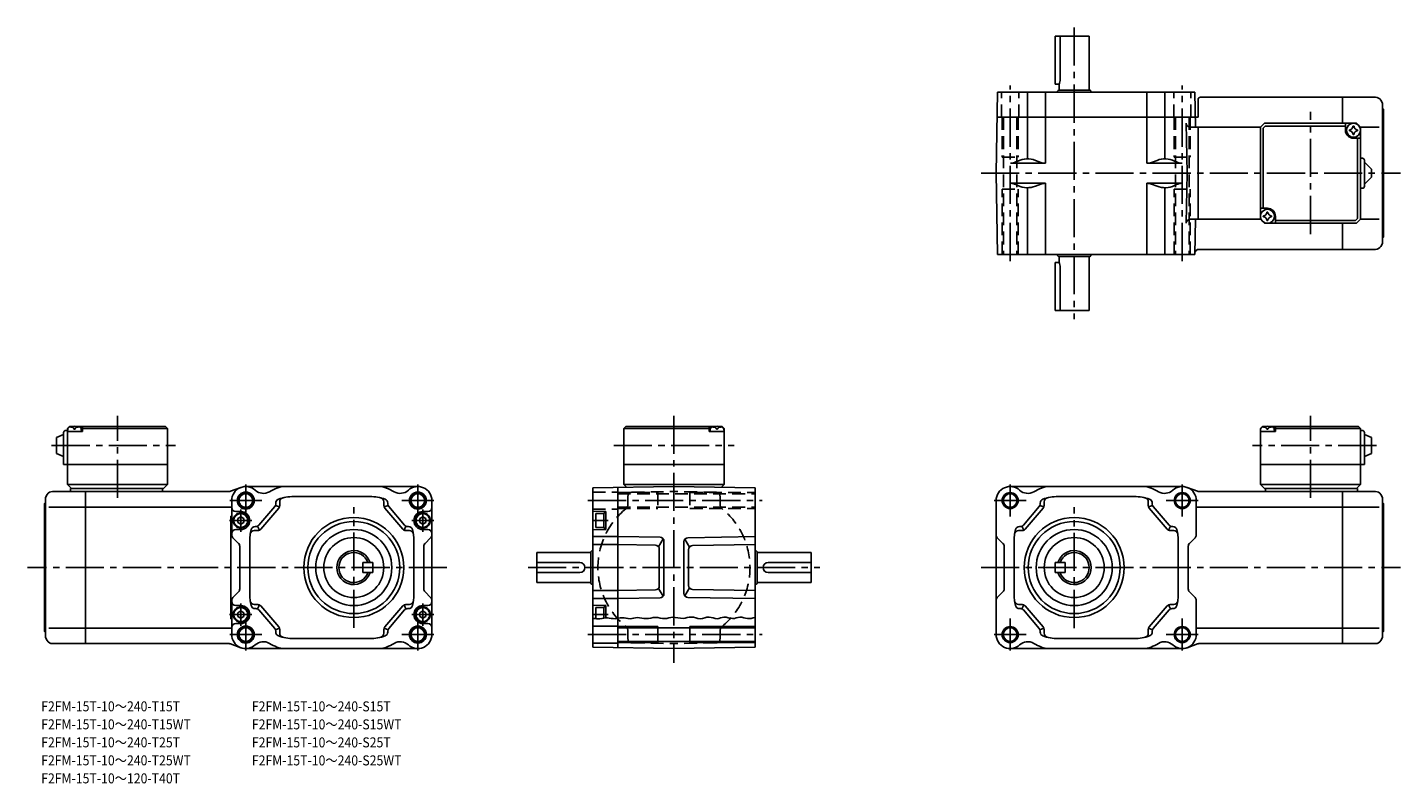
# Model space of a CAD drawing. Extents: x 23 to 710, y 23 to 401.
import ezdxf

# ---------------------------------------------------------------- set-up
doc = ezdxf.new("R2010")
doc.units = 0
doc.header["$LTSCALE"] = 2
doc.header["$MEASUREMENT"] = 0
doc.linetypes.add('HIDDEN2', pattern=[4.7625, 3.175, -1.5875])
doc.linetypes.add('SEKKEI_A2_', pattern=[14.2875, 9.525, -1.5875, 1.5875, -1.5875])
doc.layers.get('0').update_dxf_attribs({"linetype": 'CONTINUOUS'})
for name, color, linetype in [('CENTER', 3, 'SEKKEI_A2_'), ('HIDS', 1, 'HIDDEN2'), ('HOJO', 4, 'CONTINUOUS'), ('TITLE', 4, 'CONTINUOUS')]:
    doc.layers.add(name, color=color, linetype=linetype)
doc.styles.get("Standard").update_dxf_attribs({"font": 'simplex.shx', "bigfont": 'extfont.shx'})

msp = doc.modelspace()

# ---------------------------------------------------------------- linework, layer by layer
for p, q in [((537.06, 396.45), (537.06, 372.45)), ((537.06, 396.45), (554.06, 396.45)), ((539.49, 396.45), (539.49, 374.95)), ((554.06, 369.45), (554.06, 396.45)), ((537.06, 372.45), (539.06, 372.45)), ((539.06, 372.45), (539.06, 369.45)), ((507.56, 327.95), (508.26, 368.45)), ((508.26, 368.45), (606.85, 368.45)), ((523.22, 368.45), (523.22, 335.16)), ((532.19, 368.45), (532.19, 332.95)), ((538.06, 368.45), (538.06, 368.67)), ((538.31, 369.2), (538.23, 369.05)), ((554.37, 369.45), (538.75, 369.45)), ((554.8, 369.2), (554.89, 369.05)), ((555.06, 368.45), (555.06, 368.67)), ((582.93, 368.45), (582.93, 332.95)), ((591.9, 368.45), (591.9, 335.16)), ((606.85, 368.45), (607.16, 350.95)), ((608.56, 365.33), (608.56, 355.95)), ((610.01, 365.95), (680.61, 365.95)), ((697.15, 365.95), (680.61, 365.95)), ((680.61, 352.95), (680.61, 365.95)), ((699.75, 364.45), (700.61, 362.95)), ((700.61, 362.95), (700.61, 292.95)), ((701.11, 359.95), (700.61, 360.45)), ((701.11, 359.95), (701.11, 295.95)), ((608.56, 355.95), (508.05, 355.95)), ((602.99, 327.95), (602.56, 352.92)), ((639.61, 350.95), (604.55, 350.95)), ((608.56, 350.95), (608.56, 304.95)), ((639.61, 350.95), (641.61, 352.95)), ((639.61, 350.95), (641.61, 352.95)), ((639.61, 350.95), (641.61, 352.95)), ((639.61, 304.95), (639.61, 350.95)), ((642.01, 351.55), (641.01, 350.55)), ((641.01, 350.55), (641.01, 310.45)), ((687.61, 352.95), (641.61, 352.95)), ((642.01, 351.55), (682.11, 351.55)), ((682.11, 349.45), (682.11, 352.95)), ((689.61, 350.95), (687.61, 352.95)), ((689.61, 350.95), (687.61, 352.95)), ((699.03, 350.95), (689.61, 350.95)), ((689.61, 304.95), (689.61, 350.95)), ((686.11, 345.45), (689.61, 345.45)), ((688.21, 305.35), (688.21, 345.45)), ((532.19, 332.95), (514.65, 332.95)), ((518.44, 334.07), (517.47, 333.6)), ((529.85, 333.39), (527.17, 334.42)), ((582.93, 332.95), (600.47, 332.95)), ((585.26, 333.39), (587.94, 334.42)), ((596.67, 334.07), (597.65, 333.6)), ((690.61, 335.45), (689.61, 335.45)), ((691.61, 334.45), (691.61, 321.45)), ((691.61, 333.45), (695.11, 329.95)), ((695.11, 325.95), (695.11, 329.95)), ((507.56, 327.95), (508.26, 287.45)), ((532.19, 322.95), (514.65, 322.95)), ((529.85, 322.52), (527.17, 321.48)), ((532.19, 322.95), (532.19, 287.45)), ((582.93, 322.95), (582.93, 287.45)), ((582.93, 322.95), (600.47, 322.95)), ((585.26, 322.52), (587.94, 321.48)), ((602.99, 327.95), (602.56, 302.99)), ((695.11, 325.95), (691.61, 322.45)), ((518.44, 321.84), (517.47, 322.31)), ((523.22, 320.75), (523.22, 287.45)), ((591.9, 320.75), (591.9, 287.45)), ((596.67, 321.84), (597.65, 322.31)), ((690.61, 320.45), (689.61, 320.45)), ((643.11, 310.45), (639.61, 310.45)), ((639.61, 304.95), (604.55, 304.95)), ((606.85, 287.45), (607.16, 304.95)), ((641.61, 302.95), (639.61, 304.95)), ((639.61, 304.95), (641.61, 302.95)), ((687.61, 302.95), (641.61, 302.95)), ((647.11, 306.45), (647.11, 302.95)), ((687.21, 304.35), (647.11, 304.35)), ((680.61, 289.95), (680.61, 302.95)), ((688.21, 305.35), (687.21, 304.35)), ((689.61, 304.95), (687.61, 302.95)), ((699.03, 304.95), (689.61, 304.95)), ((701.11, 295.95), (700.61, 295.45)), ((608.86, 289.95), (680.61, 289.95)), ((697.15, 289.95), (680.61, 289.95)), ((699.75, 291.45), (700.61, 292.95)), ((606.85, 287.45), (508.26, 287.45)), ((537.06, 259.45), (537.06, 283.45)), ((537.06, 283.45), (539.06, 283.45)), ((538.06, 287.23), (538.06, 287.45)), ((538.31, 286.7), (538.23, 286.85)), ((538.75, 286.45), (554.37, 286.45)), ((539.06, 283.45), (539.06, 286.45)), ((554.06, 286.45), (554.06, 259.45)), ((554.8, 286.7), (554.89, 286.85)), ((555.06, 287.23), (555.06, 287.45)), ((539.49, 259.45), (539.49, 280.95)), ((537.06, 259.45), (554.06, 259.45)), ((42.5, 199.43), (43.5, 199.43)), ((44.5, 201.43), (43.5, 200.43)), ((43.5, 200.43), (44.5, 201.43)), ((43.5, 200.43), (43.5, 172.43)), ((43.5, 198.93), (43.6, 200.05)), ((44.5, 201.43), (45.66, 201.43)), ((44.97, 201.08), (44.95, 201.29)), ((47.29, 200.01), (46.72, 200.01)), ((48.34, 201.43), (92.5, 201.43)), ((49.03, 201.08), (49.05, 201.29)), ((51, 200.93), (49.95, 200.93)), ((50.5, 198.93), (50.4, 200.05)), ((51.5, 201.43), (51, 200.93)), ((51, 198.93), (51, 200.93)), ((51, 200.43), (93.5, 200.43)), ((92.5, 201.43), (93.5, 200.43)), ((93.5, 200.43), (93.5, 172.43)), ((322.56, 201.43), (321.56, 200.43)), ((321.56, 200.43), (364.06, 200.43)), ((321.56, 200.43), (321.56, 172.43)), ((322.56, 201.43), (366.72, 201.43)), ((363.56, 201.43), (364.06, 200.93)), ((364.06, 198.93), (364.06, 200.93)), ((364.06, 200.93), (365.11, 200.93)), ((364.56, 198.93), (364.66, 200.05)), ((366.03, 201.08), (366.01, 201.29)), ((368.35, 200.01), (367.77, 200.01)), ((369.4, 201.43), (370.56, 201.43)), ((370.09, 201.08), (370.11, 201.29)), ((370.56, 201.43), (371.56, 200.43)), ((371.56, 198.93), (371.46, 200.05)), ((371.56, 200.43), (371.56, 172.43)), ((639.61, 200.43), (640.61, 201.43)), ((639.61, 200.43), (639.61, 172.43)), ((639.61, 198.93), (639.71, 200.05)), ((640.61, 201.43), (641.78, 201.43)), ((641.08, 201.08), (641.06, 201.29)), ((643.4, 200.01), (642.83, 200.01)), ((644.45, 201.43), (688.61, 201.43)), ((645.14, 201.08), (645.16, 201.29)), ((647.11, 200.93), (646.06, 200.93)), ((646.61, 198.93), (646.52, 200.05)), ((647.61, 201.43), (647.11, 200.93)), ((647.11, 198.93), (647.11, 200.93)), ((647.11, 200.43), (689.61, 200.43)), ((688.61, 201.43), (689.61, 200.43)), ((689.61, 200.43), (689.61, 172.43)), ((690.61, 199.43), (689.61, 199.43)), ((38, 195.93), (41.5, 197.43)), ((38, 195.93), (38, 187.93)), ((41.5, 198.43), (41.5, 182.43)), ((51, 198.93), (43.5, 198.93)), ((364.06, 198.93), (371.56, 198.93)), ((647.11, 198.93), (639.61, 198.93)), ((691.61, 198.43), (691.61, 182.43)), ((695.11, 195.93), (691.61, 197.43)), ((695.11, 195.93), (695.11, 187.93)), ((38, 187.93), (41.5, 186.43)), ((695.11, 187.93), (691.61, 186.43)), ((41.5, 182.43), (93.5, 182.43)), ((321.56, 182.43), (371.56, 182.43)), ((691.61, 182.43), (639.61, 182.43)), ((43.5, 172.43), (93.5, 172.43)), ((43.5, 172.43), (45.5, 170.43)), ((91.5, 170.43), (93.5, 172.43)), ((321.56, 172.43), (371.56, 172.43)), ((321.56, 172.43), (322.97, 171.02)), ((370.15, 171.02), (371.56, 172.43)), ((689.61, 172.43), (639.61, 172.43)), ((641.61, 170.43), (639.61, 172.43)), ((689.61, 172.43), (687.61, 170.43)), ((33.37, 167.43), (32.5, 165.93)), ((32.5, 165.93), (32.5, 95.93)), ((35.97, 168.93), (52.5, 168.93)), ((45, 170.43), (91.5, 170.43)), ((45, 170.43), (45, 168.93)), ((52.5, 168.93), (52.5, 92.93)), ((52.5, 168.93), (124.2, 168.93)), ((91, 170.43), (91, 168.93)), ((124.89, 169.06), (130.13, 170.99)), ((132.56, 171.43), (218.56, 171.43)), ((194.56, 166.43), (156.56, 166.43)), ((346.56, 171.43), (306.06, 170.72)), ((306.06, 170.72), (306.06, 91.14)), ((318.56, 170.94), (318.56, 90.92)), ((346.56, 171.43), (387.06, 170.72)), ((387.06, 170.72), (387.06, 91.14)), ((600.56, 171.43), (514.56, 171.43)), ((538.56, 166.43), (576.56, 166.43)), ((608.22, 169.06), (602.99, 170.99)), ((680.61, 168.93), (608.92, 168.93)), ((688.11, 170.43), (641.61, 170.43)), ((642.11, 170.43), (642.11, 168.93)), ((680.61, 168.93), (680.61, 92.93)), ((697.15, 168.93), (680.61, 168.93)), ((688.11, 170.43), (688.11, 168.93)), ((699.75, 167.43), (700.61, 165.93)), ((700.61, 165.93), (700.61, 95.93)), ((32, 162.93), (32.5, 163.43)), ((32, 162.93), (32, 98.93)), ((34.08, 161.18), (52.5, 161.18)), ((52.5, 161.18), (125.56, 161.18)), ((125.56, 164.43), (125.56, 147.26)), ((127.56, 158.93), (130.06, 158.93)), ((139.16, 152.13), (147.08, 161.37)), ((140.08, 150.13), (149.08, 160.63)), ((149.43, 161.24), (147.43, 161.98)), ((147.56, 162.67), (147.56, 163.17)), ((149.56, 161.93), (149.56, 163.8)), ((201.56, 161.93), (201.56, 163.8)), ((201.68, 161.24), (203.68, 161.98)), ((211.04, 150.13), (202.04, 160.63)), ((203.56, 162.67), (203.56, 163.17)), ((211.96, 152.13), (204.04, 161.37)), ((223.56, 158.93), (221.06, 158.93)), ((225.56, 97.43), (225.56, 164.43)), ((306.06, 159.1), (312.56, 158.93)), ((307.56, 157.93), (307.56, 150.93)), ((307.56, 157.93), (311.56, 157.93)), ((311.56, 158.23), (311.56, 150.63)), ((311.56, 158.23), (312.56, 158.23)), ((312.56, 158.93), (312.56, 149.93)), ((507.56, 97.43), (507.56, 164.43)), ((521.16, 152.13), (529.08, 161.37)), ((522.08, 150.13), (531.08, 160.63)), ((531.43, 161.24), (529.43, 161.98)), ((529.56, 162.67), (529.56, 163.17)), ((531.56, 161.93), (531.56, 163.8)), ((583.56, 161.93), (583.56, 163.8)), ((583.68, 161.24), (585.68, 161.98)), ((593.04, 150.13), (584.04, 160.63)), ((585.56, 162.67), (585.56, 163.17)), ((593.96, 152.13), (586.04, 161.37)), ((607.56, 164.43), (607.56, 147.26)), ((680.61, 161.18), (607.56, 161.18)), ((699.03, 161.18), (680.61, 161.18)), ((701.11, 162.93), (700.61, 163.43)), ((701.11, 162.93), (701.11, 98.93)), ((125.06, 156.62), (125.06, 105.24)), ((125.06, 156.62), (125.56, 156.62)), ((130.06, 156.23), (128.56, 155.37)), ((128.56, 153.5), (128.56, 155.37)), ((130.06, 152.63), (128.56, 153.5)), ((130.06, 156.23), (131.56, 155.37)), ((130.06, 152.63), (131.56, 153.5)), ((131.56, 153.5), (131.56, 155.37)), ((137.64, 151.43), (137.19, 151.43)), ((139.39, 149.61), (138.47, 151.61)), ((211.72, 149.61), (212.64, 151.61)), ((213.48, 151.43), (213.92, 151.43)), ((221.06, 156.23), (219.56, 155.37)), ((219.56, 153.5), (219.56, 155.37)), ((221.06, 152.63), (219.56, 153.5)), ((221.06, 156.23), (222.56, 155.37)), ((221.06, 152.63), (222.56, 153.5)), ((222.56, 153.5), (222.56, 155.37)), ((519.64, 151.43), (519.19, 151.43)), ((521.39, 149.61), (520.47, 151.61)), ((593.72, 149.61), (594.64, 151.61)), ((595.48, 151.43), (595.92, 151.43)), ((128.97, 143.02), (126.14, 145.85)), ((127.56, 149.93), (130.06, 149.93)), ((134.56, 144.43), (134.56, 117.43)), ((138.56, 149.43), (136.78, 149.43)), ((212.56, 149.43), (214.33, 149.43)), ((216.56, 144.43), (216.56, 117.43)), ((223.56, 149.93), (221.06, 149.93)), ((222.14, 143.02), (224.97, 145.85)), ((306.06, 149.76), (312.56, 149.93)), ((318.56, 146.43), (306.06, 146.43)), ((307.56, 150.93), (311.56, 150.93)), ((311.56, 150.63), (312.56, 150.63)), ((339.59, 146.06), (318.56, 146.43)), ((338.8, 141.34), (341.13, 145.3)), ((354.32, 141.12), (351.99, 145.08)), ((353.52, 145.85), (387.06, 146.43)), ((510.97, 143.02), (508.14, 145.85)), ((516.56, 144.43), (516.56, 117.43)), ((520.56, 149.43), (518.78, 149.43)), ((594.56, 149.43), (596.33, 149.43)), ((598.56, 144.43), (598.56, 117.43)), ((604.14, 143.02), (606.97, 145.85)), ((129.56, 120.26), (129.56, 141.6)), ((221.56, 120.26), (221.56, 141.6)), ((278.06, 138.43), (305.06, 138.43)), ((278.06, 138.43), (278.06, 123.43)), ((305.06, 138.74), (305.06, 123.12)), ((305.31, 139.18), (305.46, 139.26)), ((306.06, 139.43), (305.84, 139.43)), ((318.56, 142.43), (306.06, 142.43)), ((337.26, 142.1), (318.56, 142.43)), ((339.23, 140.11), (339.23, 121.76)), ((341.56, 117.8), (341.56, 144.06)), ((351.56, 143.85), (351.56, 118.02)), ((353.89, 139.89), (353.89, 121.98)), ((355.86, 141.89), (387.06, 142.43)), ((387.28, 139.43), (387.06, 139.43)), ((387.81, 139.18), (387.66, 139.26)), ((388.06, 123.12), (388.06, 138.74)), ((415.06, 138.43), (388.06, 138.43)), ((415.06, 138.43), (415.06, 123.43)), ((511.56, 120.26), (511.56, 141.6)), ((603.56, 120.26), (603.56, 141.6)), ((191.06, 133.43), (191.06, 128.43)), ((191.06, 133.43), (196.06, 133.43)), ((196.06, 133.43), (196.06, 128.43)), ((278.06, 133.43), (299.56, 133.43)), ((415.06, 133.43), (393.56, 133.43)), ((537.06, 133.43), (537.06, 128.43)), ((542.06, 133.43), (537.06, 133.43)), ((542.06, 133.43), (542.06, 128.43)), ((191.06, 128.43), (196.06, 128.43)), ((278.06, 128.43), (299.56, 128.43)), ((415.06, 128.43), (393.56, 128.43)), ((542.06, 128.43), (537.06, 128.43)), ((128.97, 118.85), (126.14, 116.02)), ((222.14, 118.85), (224.97, 116.02)), ((278.06, 123.43), (305.06, 123.43)), ((305.31, 122.69), (305.46, 122.6)), ((306.06, 122.43), (305.84, 122.43)), ((318.56, 119.43), (306.06, 119.43)), ((337.26, 119.76), (318.56, 119.43)), ((341.13, 116.56), (338.8, 120.52)), ((354.32, 120.74), (351.99, 116.78)), ((355.86, 119.98), (387.06, 119.43)), ((387.28, 122.43), (387.06, 122.43)), ((387.81, 122.69), (387.66, 122.6)), ((415.06, 123.43), (388.06, 123.43)), ((510.97, 118.85), (508.14, 116.02)), ((604.14, 118.85), (606.97, 116.02)), ((125.56, 114.6), (125.56, 97.43)), ((127.56, 111.93), (130.06, 111.93)), ((138.56, 112.43), (136.78, 112.43)), ((137.64, 110.43), (137.19, 110.43)), ((139.39, 112.25), (138.47, 110.25)), ((140.08, 111.73), (149.08, 101.23)), ((211.04, 111.73), (202.04, 101.23)), ((211.72, 112.25), (212.64, 110.25)), ((212.56, 112.43), (214.33, 112.43)), ((213.48, 110.43), (213.92, 110.43)), ((223.56, 111.93), (221.06, 111.93)), ((318.56, 115.43), (306.06, 115.43)), ((306.06, 112.1), (312.56, 111.93)), ((307.56, 110.93), (311.56, 110.93)), ((307.56, 105.36), (307.56, 110.93)), ((311.56, 111.23), (312.56, 111.23)), ((311.56, 105.61), (311.56, 111.23)), ((312.56, 105.75), (312.56, 111.93)), ((339.59, 115.8), (318.56, 115.43)), ((353.52, 116.02), (387.06, 115.43)), ((520.56, 112.43), (518.78, 112.43)), ((519.64, 110.43), (519.19, 110.43)), ((521.39, 112.25), (520.47, 110.25)), ((522.08, 111.73), (531.08, 101.23)), ((593.04, 111.73), (584.04, 101.23)), ((593.72, 112.25), (594.64, 110.25)), ((594.56, 112.43), (596.33, 112.43)), ((595.48, 110.43), (595.92, 110.43)), ((607.56, 114.6), (607.56, 97.43)), ((125.06, 105.24), (125.56, 105.24)), ((127.56, 102.93), (130.06, 102.93)), ((130.06, 109.23), (128.56, 108.37)), ((128.56, 108.37), (128.56, 106.5)), ((130.06, 105.63), (128.56, 106.5)), ((130.06, 109.23), (131.56, 108.37)), ((130.06, 105.63), (131.56, 106.5)), ((131.56, 108.37), (131.56, 106.5)), ((139.16, 109.73), (147.08, 100.49)), ((211.96, 109.73), (204.04, 100.49)), ((221.06, 109.23), (219.56, 108.37)), ((219.56, 108.37), (219.56, 106.5)), ((221.06, 105.63), (219.56, 106.5)), ((221.06, 109.23), (222.56, 108.37)), ((221.06, 105.63), (222.56, 106.5)), ((223.56, 102.93), (221.06, 102.93)), ((222.56, 108.37), (222.56, 106.5)), ((521.16, 109.73), (529.08, 100.49)), ((593.96, 109.73), (586.04, 100.49)), ((32, 98.93), (32.5, 98.43)), ((34.08, 100.68), (52.5, 100.68)), ((52.5, 100.68), (125.56, 100.68)), ((149.43, 100.63), (147.43, 99.89)), ((147.56, 99.19), (147.56, 98.7)), ((149.56, 99.93), (149.56, 98.07)), ((201.56, 99.93), (201.56, 98.07)), ((201.68, 100.63), (203.68, 99.89)), ((203.56, 99.19), (203.56, 98.7)), ((306.06, 101.68), (318.56, 101.68)), ((318.56, 100.83), (387.06, 100.83)), ((531.43, 100.63), (529.43, 99.89)), ((529.56, 99.19), (529.56, 98.7)), ((531.56, 99.93), (531.56, 98.07)), ((583.56, 99.93), (583.56, 98.07)), ((583.68, 100.63), (585.68, 99.89)), ((585.56, 99.19), (585.56, 98.7)), ((680.61, 100.68), (607.56, 100.68)), ((699.03, 100.68), (680.61, 100.68)), ((701.11, 98.93), (700.61, 98.43)), ((33.37, 94.43), (32.5, 95.93)), ((35.97, 92.93), (52.5, 92.93)), ((52.5, 92.93), (124.2, 92.93)), ((124.89, 92.81), (130.13, 90.87)), ((132.56, 90.43), (218.56, 90.43)), ((194.56, 95.43), (156.56, 95.43)), ((306.06, 93.18), (318.56, 93.18)), ((346.56, 90.43), (306.06, 91.14)), ((318.56, 94.03), (387.06, 94.03)), ((346.56, 90.43), (387.06, 91.14)), ((600.56, 90.43), (514.56, 90.43)), ((538.56, 95.43), (576.56, 95.43)), ((608.22, 92.81), (602.99, 90.87)), ((680.61, 92.93), (608.92, 92.93)), ((697.15, 92.93), (680.61, 92.93)), ((699.75, 94.43), (700.61, 95.93))]:
    msp.add_line(p, q)
for centre, radius in [((686.11, 349.45), 3.5), ((643.11, 306.45), 3.5), ((132.56, 164.43), 4.25), ((132.56, 164.43), 3.4), ((218.56, 164.43), 4.25), ((218.56, 164.43), 3.4), ((514.56, 164.43), 3.4), ((600.56, 164.43), 3.4), ((130.06, 154.43), 3.8), ((130.06, 154.43), 3.5), ((221.06, 154.43), 3.8), ((221.06, 154.43), 3.5), ((186.56, 130.93), 25), ((186.56, 130.93), 23), ((546.56, 130.93), 25), ((546.56, 130.93), 23), ((186.56, 130.93), 19), ((186.56, 130.93), 15), ((546.56, 130.93), 19), ((546.56, 130.93), 15), ((130.06, 107.43), 3.8), ((130.06, 107.43), 3.5), ((221.06, 107.43), 3.8), ((221.06, 107.43), 3.5), ((132.56, 97.43), 4.25), ((132.56, 97.43), 3.4), ((218.56, 97.43), 4.25), ((218.56, 97.43), 3.4), ((514.56, 97.43), 3.4), ((600.56, 97.43), 3.4)]:
    msp.add_circle(centre, radius)
for centre, radius, start, end in [((531.99, 374.95), 7.5, 340.52879, 0), ((539.96, 368.05), 2, 150, 161.80513), ((538.75, 368.95), 0.5, 90, 150), ((554.37, 368.95), 0.5, 30, 90), ((553.16, 368.05), 2, 18.19487, 30), ((610.01, 363.95), 2, 90, 136.39876), ((697.15, 362.95), 3, 29.9996, 90), ((604.55, 352.95), 2, 181, 270), ((684.08, 351.48), 1.74, 269.99869, 0.00131), ((686.11, 349.45), 2.05, 90, 98.06196), ((686.11, 349.45), 2.05, 81.93804, 90), ((688.14, 351.48), 1.74, 179.99869, 270.00131), ((686.11, 349.45), 4, 180, 270), ((686.11, 349.45), 2.05, 171.93804, 180), ((686.11, 349.45), 2.05, 180, 188.06196), ((684.08, 347.42), 1.74, 359.99869, 90.00131), ((686.11, 349.45), 2.05, 261.93804, 270), ((686.11, 349.45), 2.05, 270, 278.06196), ((688.14, 347.42), 1.74, 89.99869, 180.00131), ((686.11, 349.45), 2.05, 0, 8.06196), ((686.11, 349.45), 2.05, 351.93804, 0), ((514.65, 339.45), 6.5, 270, 295.71773), ((523.22, 324.16), 11, 68.92467, 115.71773), ((532.19, 339.45), 6.5, 248.92467, 270), ((582.93, 339.45), 6.5, 270, 291.07532), ((591.9, 324.16), 11, 64.28227, 111.07533), ((600.47, 339.45), 6.5, 244.28227, 270), ((690.61, 334.45), 1, 0, 90), ((514.65, 316.45), 6.5, 64.28227, 90), ((532.19, 316.45), 6.5, 90, 111.07533), ((582.93, 316.45), 6.5, 68.92467, 90), ((600.47, 316.45), 6.5, 90, 115.71773), ((523.22, 331.75), 11, 244.28227, 291.07532), ((591.9, 331.75), 11, 248.92467, 295.71773), ((690.61, 321.45), 1, 270, 0), ((643.11, 306.45), 4, 0, 90), ((604.55, 302.95), 2, 90, 179), ((643.11, 306.45), 2.05, 171.93804, 180), ((643.11, 306.45), 2.05, 180, 188.06196), ((641.08, 308.48), 1.74, 269.99869, 0.00131), ((641.08, 304.42), 1.74, 359.99869, 90.00131), ((643.11, 306.45), 2.05, 90, 98.06196), ((643.11, 306.45), 2.05, 261.93804, 270), ((643.11, 306.45), 2.05, 81.93804, 90), ((643.11, 306.45), 2.05, 270, 278.06196), ((645.14, 308.48), 1.74, 179.99869, 270.00131), ((645.14, 304.42), 1.74, 89.99869, 180.00131), ((643.11, 306.45), 2.05, 0, 8.06196), ((643.11, 306.45), 2.05, 351.93804, 0), ((608.86, 287.95), 2, 90, 179), ((697.15, 292.95), 3, 270, 330.0004), ((539.96, 287.85), 2, 198.19487, 210), ((538.75, 286.95), 0.5, 210, 270), ((531.99, 280.95), 7.5, 0, 19.47121), ((554.37, 286.95), 0.5, 270, 330), ((553.16, 287.85), 2, 330, 341.80513), ((42.5, 198.43), 1, 90, 180), ((44.9, 199.94), 1.3, 105.88085, 175), ((47, 192.53), 9, 74.11915, 105.88085), ((49.11, 199.94), 1.3, 5, 74.11915), ((365.95, 199.94), 1.3, 105.88085, 175), ((368.06, 192.53), 9, 74.11915, 105.88085), ((370.17, 199.94), 1.3, 5, 74.11915), ((641.01, 199.94), 1.3, 105.88085, 175), ((643.11, 192.53), 9, 74.11915, 105.88085), ((645.22, 199.94), 1.3, 5, 74.11915), ((690.61, 198.43), 1, 0, 90), ((35.97, 165.93), 3, 90, 150.0004), ((124.2, 170.93), 2, 270, 290.33873), ((132.56, 164.43), 7, 47.36407, 180), ((141.36, 173.99), 6, 227.36408, 300.3583), ((159.56, 142.93), 30, 112.33164, 120.3583), ((149.56, 163.17), 2, 110.48731, 180), ((151.96, 161.43), 10, 90, 112.33164), ((156.56, 144.43), 22, 90, 110.48731), ((151.56, 163.8), 2, 104.47751, 180), ((194.56, 144.43), 22, 69.51269, 90), ((199.16, 161.43), 10, 67.66836, 90), ((199.56, 163.8), 2, 0, 75.52249), ((201.56, 163.17), 2, 0, 69.51269), ((191.56, 142.93), 30, 59.6417, 67.66836), ((209.75, 173.99), 6, 239.6417, 312.63593), ((218.56, 164.43), 7, 0, 132.63592), ((514.56, 164.43), 7, 47.36407, 180), ((523.36, 173.99), 6, 227.36408, 300.35831), ((541.56, 142.93), 30, 112.33164, 120.3583), ((531.56, 163.17), 2, 110.48731, 180), ((533.96, 161.43), 10, 90, 112.33164), ((538.56, 144.43), 22, 90, 110.48731), ((533.56, 163.8), 2, 104.47751, 180), ((576.56, 144.43), 22, 69.51269, 90), ((581.16, 161.43), 10, 67.66836, 90), ((581.56, 163.8), 2, 0, 75.52249), ((583.56, 163.17), 2, 0, 69.51269), ((573.56, 142.93), 30, 59.6417, 67.66836), ((591.75, 173.99), 6, 239.64169, 312.63592), ((600.56, 164.43), 7, 0, 132.63592), ((608.92, 170.93), 2, 249.66127, 270), ((697.15, 165.93), 3, 29.9996, 90), ((127.56, 160.93), 2, 180, 270), ((130.06, 154.43), 4.5, 270, 90), ((145.56, 162.67), 2, 319.39871, 0), ((147.56, 161.93), 2, 319.39871, 0), ((203.56, 161.93), 2, 180, 220.60129), ((205.56, 162.67), 2, 180, 220.60129), ((221.06, 154.43), 4.5, 90, 270), ((223.56, 160.93), 2, 270, 0), ((527.56, 162.67), 2, 319.39871, 0), ((529.56, 161.93), 2, 319.39871, 0), ((585.56, 161.93), 2, 180, 220.60129), ((587.56, 162.67), 2, 180, 220.60129), ((137.19, 149.43), 2, 90, 165.52249), ((137.64, 153.43), 2, 270, 319.39871), ((213.48, 153.43), 2, 220.60129, 270), ((213.92, 149.43), 2, 14.47751, 90), ((519.19, 149.43), 2, 90, 165.52249), ((519.64, 153.43), 2, 270, 319.39871), ((595.48, 153.43), 2, 220.60129, 270), ((595.92, 149.43), 2, 14.47751, 90), ((127.56, 147.93), 2, 90, 180), ((127.56, 147.26), 2, 180, 225), ((156.56, 144.43), 22, 165.52249, 180), ((136.78, 147.43), 2, 90, 171.37308), ((138.56, 151.43), 2, 270, 319.39871), ((212.56, 151.43), 2, 220.60129, 270), ((214.33, 147.43), 2, 8.62693, 90), ((194.56, 144.43), 22, 0, 14.47751), ((223.56, 147.93), 2, 0, 90), ((223.56, 147.26), 2, 315, 0), ((339.56, 144.06), 2, 0, 89), ((353.56, 143.85), 2, 91, 180), ((509.56, 147.26), 2, 180, 225), ((538.56, 144.43), 22, 165.52249, 180), ((518.78, 147.43), 2, 90, 171.37308), ((520.56, 151.43), 2, 270, 319.39871), ((594.56, 151.43), 2, 220.60129, 270), ((596.33, 147.43), 2, 8.62693, 90), ((576.56, 144.43), 22, 0, 14.47751), ((605.56, 147.26), 2, 315, 0), ((127.56, 141.6), 2, 0, 45), ((186.56, 130.93), 8.5, 17.10463, 342.89535), ((186.56, 130.93), 7.5, 19.47122, 340.52878), ((223.56, 141.6), 2, 135, 180), ((305.56, 138.74), 0.5, 120, 180), ((306.46, 137.53), 2, 108.19487, 120), ((337.23, 140.11), 2, 0, 89), ((355.89, 139.89), 2, 91, 180), ((386.66, 137.53), 2, 60, 71.80513), ((387.56, 138.74), 0.5, 0, 60), ((509.56, 141.6), 2, 0, 45), ((546.56, 130.93), 8.5, 197.10463, 162.89537), ((546.56, 130.93), 7.5, 199.47122, 160.52878), ((605.56, 141.6), 2, 135, 180), ((299.56, 130.93), 2.5, 270, 90), ((393.56, 130.93), 2.5, 90, 270), ((127.56, 120.26), 2, 315, 0), ((156.56, 117.43), 22, 180, 194.47751), ((194.56, 117.43), 22, 345.52249, 0), ((223.56, 120.26), 2, 180, 225), ((305.56, 123.12), 0.5, 180, 240), ((306.46, 124.33), 2, 240, 251.80513), ((337.23, 121.76), 2, 271, 0), ((339.56, 117.8), 2, 271, 0), ((353.56, 118.02), 2, 180, 269), ((355.89, 121.98), 2, 180, 269), ((386.66, 124.33), 2, 288.19487, 300), ((387.56, 123.12), 0.5, 300, 0), ((509.56, 120.26), 2, 315, 0), ((538.56, 117.43), 22, 180, 194.47751), ((576.56, 117.43), 22, 345.52249, 0), ((605.56, 120.26), 2, 180, 225), ((127.56, 114.6), 2, 135, 180), ((127.56, 113.93), 2, 180, 270), ((130.06, 107.43), 4.5, 270, 90), ((136.78, 114.43), 2, 188.62692, 270), ((137.19, 112.43), 2, 194.47751, 270), ((137.64, 108.43), 2, 40.60129, 90), ((138.56, 110.43), 2, 40.60129, 90), ((212.56, 110.43), 2, 90, 139.39871), ((213.48, 108.43), 2, 90, 139.39871), ((213.92, 112.43), 2, 270, 345.52249), ((214.33, 114.43), 2, 270, 351.37308), ((221.06, 107.43), 4.5, 90, 270), ((223.56, 113.93), 2, 270, 0), ((223.56, 114.6), 2, 0, 45), ((509.56, 114.6), 2, 135, 180), ((518.78, 114.43), 2, 188.62692, 270), ((519.19, 112.43), 2, 194.47751, 270), ((519.64, 108.43), 2, 40.60129, 90), ((520.56, 110.43), 2, 40.60129, 90), ((594.56, 110.43), 2, 90, 139.39871), ((595.48, 108.43), 2, 90, 139.39871), ((595.92, 112.43), 2, 270, 345.52249), ((596.33, 114.43), 2, 270, 351.37308), ((605.56, 114.6), 2, 0, 45), ((127.56, 100.93), 2, 90, 180), ((223.56, 100.93), 2, 0, 90), ((132.56, 97.43), 7, 180, 312.63592), ((145.56, 99.19), 2, 0, 40.60129), ((149.56, 98.7), 2, 180, 249.51268), ((156.56, 117.43), 22, 249.51269, 270), ((147.56, 99.93), 2, 0, 40.60129), ((151.56, 98.07), 2, 180, 255.52249), ((194.56, 117.43), 22, 270, 290.4873), ((199.56, 98.07), 2, 284.47751, 0), ((203.56, 99.93), 2, 139.39871, 180), ((201.56, 98.7), 2, 290.48731, 0), ((205.56, 99.19), 2, 139.39871, 180), ((218.56, 97.43), 7, 227.36408, 0), ((514.56, 97.43), 7, 180, 312.63592), ((527.56, 99.19), 2, 0, 40.60129), ((531.56, 98.7), 2, 180, 249.51268), ((538.56, 117.43), 22, 249.51269, 270), ((529.56, 99.93), 2, 0, 40.60129), ((533.56, 98.07), 2, 180, 255.52249), ((576.56, 117.43), 22, 270, 290.4873), ((581.56, 98.07), 2, 284.47751, 0), ((585.56, 99.93), 2, 139.39871, 180), ((583.56, 98.7), 2, 290.48731, 0), ((587.56, 99.19), 2, 139.39871, 180), ((600.56, 97.43), 7, 227.36408, 0), ((35.97, 95.93), 3, 209.9996, 270), ((124.2, 90.93), 2, 69.66127, 90), ((141.36, 87.87), 6, 59.6417, 132.63592), ((159.56, 118.93), 30, 239.6417, 247.66836), ((151.96, 100.43), 10, 247.66836, 270), ((199.16, 100.43), 10, 270, 292.33164), ((191.56, 118.93), 30, 292.33164, 300.3583), ((209.75, 87.87), 6, 47.36407, 120.3583), ((523.36, 87.87), 6, 59.6417, 132.63592), ((541.56, 118.93), 30, 239.64169, 247.66835), ((533.96, 100.43), 10, 247.66835, 270), ((581.16, 100.43), 10, 270, 292.33164), ((573.56, 118.93), 30, 292.33164, 300.35831), ((591.75, 87.87), 6, 47.36407, 120.3583), ((608.92, 90.93), 2, 90, 110.33873), ((697.15, 95.93), 3, 270, 330.0004)]:
    msp.add_arc(centre, radius, start, end)
for points in [[(46.72, 200.01), (46.69, 200.17), (46.64, 200.52), (46.21, 200.95), (45.6, 201.17), (45.18, 201.1), (44.97, 201.08)], [(47.29, 200.01), (47.31, 200.17), (47.36, 200.52), (47.8, 200.95), (48.4, 201.17), (48.83, 201.1), (49.03, 201.08)], [(367.77, 200.01), (367.75, 200.17), (367.7, 200.52), (367.26, 200.95), (366.66, 201.17), (366.23, 201.1), (366.03, 201.08)], [(368.35, 200.01), (368.37, 200.17), (368.42, 200.52), (368.86, 200.95), (369.46, 201.17), (369.89, 201.1), (370.09, 201.08)], [(642.83, 200.01), (642.8, 200.17), (642.75, 200.52), (642.32, 200.95), (641.71, 201.17), (641.29, 201.1), (641.08, 201.08)], [(643.4, 200.01), (643.42, 200.17), (643.47, 200.52), (643.91, 200.95), (644.52, 201.17), (644.94, 201.1), (645.14, 201.08)]]:
    msp.add_open_spline(points, degree=3, knots=[0, 0, 0, 0, 0.460136, 1.049887, 1.713743, 2.320348, 2.320348, 2.320348, 2.320348])
at = {"layer": 'CENTER'}
for p, q in [((546.56, 400.82), (546.56, 255.08)), ((514.56, 284.09), (514.56, 371.77)), ((600.56, 284.09), (600.56, 371.77)), ((664.61, 297.56), (664.61, 358.7)), ((500.02, 327.95), (709.63, 327.95)), ((68.5, 165.74), (68.5, 206.82)), ((346.56, 206.82), (346.56, 83.38)), ((664.61, 165.74), (664.61, 206.82)), ((35.56, 191.93), (97.45, 191.93)), ((316.51, 191.93), (376.6, 191.93)), ((697.56, 191.93), (635.66, 191.93)), ((132.56, 172.41), (132.56, 156.45)), ((218.56, 172.41), (218.56, 156.45)), ((514.56, 172.41), (514.56, 156.45)), ((600.56, 172.41), (600.56, 156.45)), ((140.54, 164.43), (124.58, 164.43)), ((130.06, 148.86), (130.06, 160)), ((186.56, 100.82), (186.56, 161.04)), ((226.54, 164.43), (210.58, 164.43)), ((221.06, 148.86), (221.06, 160)), ((303.55, 164.43), (390.6, 164.43)), ((522.54, 164.43), (506.58, 164.43)), ((546.56, 100.72), (546.56, 161.14)), ((608.54, 164.43), (592.58, 164.43)), ((124.49, 154.43), (135.63, 154.43)), ((215.49, 154.43), (226.63, 154.43)), ((305.62, 154.43), (313.6, 154.43)), ((233.1, 130.93), (23.48, 130.93)), ((273.69, 130.93), (419.43, 130.93)), ((500.02, 130.93), (709.63, 130.93)), ((130.06, 101.86), (130.06, 113)), ((221.06, 101.86), (221.06, 113)), ((124.49, 107.43), (135.63, 107.43)), ((132.56, 105.41), (132.56, 89.45)), ((215.49, 107.43), (226.63, 107.43)), ((218.56, 105.41), (218.56, 89.45)), ((305.62, 107.43), (313.6, 107.43)), ((514.56, 105.41), (514.56, 89.45)), ((600.56, 105.41), (600.56, 89.45)), ((140.54, 97.43), (124.58, 97.43)), ((226.54, 97.43), (210.58, 97.43)), ((303.55, 97.43), (390.6, 97.43)), ((522.54, 97.43), (506.58, 97.43)), ((608.54, 97.43), (592.58, 97.43))]:
    msp.add_line(p, q, dxfattribs=at)
at = {"layer": 'HIDS'}
for p, q in [((510.31, 355.95), (510.31, 368.45)), ((518.81, 355.95), (518.81, 368.45)), ((596.31, 355.95), (596.31, 368.45)), ((604.81, 355.95), (604.81, 368.45)), ((510.56, 355.95), (510.56, 335.95)), ((511.16, 355.95), (511.16, 287.45)), ((517.96, 355.95), (517.96, 287.45)), ((518.56, 355.95), (518.56, 335.95)), ((596.56, 355.95), (596.56, 335.95)), ((597.16, 355.95), (597.16, 287.45)), ((603.96, 355.95), (603.96, 287.45)), ((604.56, 355.95), (604.56, 335.95)), ((510.56, 335.95), (518.56, 335.95)), ((596.56, 335.95), (604.56, 335.95)), ((510.56, 287.45), (510.56, 319.95)), ((510.56, 319.95), (518.56, 319.95)), ((518.56, 287.45), (518.56, 319.95)), ((596.56, 287.45), (596.56, 319.95)), ((596.56, 319.95), (604.56, 319.95)), ((604.56, 287.45), (604.56, 319.95)), ((306.06, 168.68), (318.56, 168.68)), ((318.56, 168.43), (338.56, 168.43)), ((318.56, 167.83), (387.06, 167.83)), ((323.56, 166.56), (323.56, 162.63)), ((325.52, 168.56), (346.56, 168.93)), ((338.56, 168.43), (338.56, 160.43)), ((367.59, 168.56), (346.56, 168.93)), ((354.56, 168.43), (387.06, 168.43)), ((354.56, 168.43), (354.56, 160.43)), ((369.56, 166.56), (369.56, 162.63)), ((306.06, 160.18), (318.56, 160.18)), ((318.56, 161.03), (387.06, 161.03)), ((318.56, 160.43), (338.56, 160.43)), ((354.56, 160.43), (387.06, 160.43)), ((323.56, 95.3), (323.56, 99.23)), ((369.56, 95.3), (369.56, 99.23)), ((325.52, 93.3), (346.56, 92.93)), ((367.59, 93.3), (346.56, 92.93))]:
    msp.add_line(p, q, dxfattribs=at)
for centre, radius, start, end in [((325.56, 166.56), 2, 91, 180), ((367.56, 166.56), 2, 0, 89), ((346.56, 130.93), 38, 129.35671, 230.64329), ((320.56, 162.63), 3, 309.3567, 0), ((372.56, 162.63), 3, 180, 230.64329), ((346.56, 130.93), 38, 309.3567, 50.6433), ((320.56, 99.23), 3, 0, 50.6433), ((372.56, 99.23), 3, 129.35671, 180), ((325.56, 95.3), 2, 180, 269), ((367.56, 95.3), 2, 271, 0)]:
    msp.add_arc(centre, radius, start, end, dxfattribs=at)
at = {"layer": 'HOJO'}
for p, q in [((318.56, 101.43), (338.56, 101.43)), ((338.56, 101.43), (338.56, 93.43)), ((354.56, 101.43), (387.06, 101.43)), ((354.56, 101.43), (354.56, 93.43)), ((318.56, 93.43), (338.56, 93.43)), ((354.56, 93.43), (387.06, 93.43))]:
    msp.add_line(p, q, dxfattribs=at)
for centre in [(132.56, 164.43), (218.56, 164.43), (514.56, 164.43), (600.56, 164.43), (132.56, 97.43), (218.56, 97.43), (514.56, 97.43), (600.56, 97.43)]:
    msp.add_circle(centre, 4, dxfattribs=at)
msp.add_open_spline([(306.06, 105.55), (307.24, 105.38), (309.66, 105.04), (313.32, 106.19), (317.01, 104.93), (320.76, 106.38), (324.47, 104.82), (328.47, 106.45), (332.75, 104.8), (337.36, 106.66), (341.78, 104.86), (346.34, 106.69), (350.74, 104.88), (355.33, 106.92), (359.65, 104.5), (364.01, 107.09), (367.98, 104.55), (371.82, 106.99), (375.64, 104.68), (379.54, 106.8), (383.27, 104.96), (385.82, 105.64), (387.06, 105.98)], degree=3, knots=[0, 0, 0, 0, 3.539269, 7.287514, 11.09046, 14.625994, 18.69227, 22.268029, 26.826721, 31.555795, 36.280666, 40.144147, 45.480033, 49.440954, 54.14226, 58.628689, 62.784262, 66.263147, 70.609534, 74.305114, 78.24622, 82.004376, 82.004376, 82.004376, 82.004376], dxfattribs=at)

# ---------------------------------------------------------------- texts
at = {"layer": 'TITLE', "width": 0.9}
for s, p in [('F2FM-15T-10～240-T15T', (30.34, 59.09)), ('F2FM-15T-10～240-S15T', (135.62, 59.07)), ('F2FM-15T-10～240-T15WT', (30.34, 50.09)), ('F2FM-15T-10～240-S15WT', (135.62, 50.07)), ('F2FM-15T-10～240-T25T', (30.34, 41.09)), ('F2FM-15T-10～240-S25T', (135.62, 41.07)), ('F2FM-15T-10～240-T25WT', (30.34, 32.09)), ('F2FM-15T-10～240-S25WT', (135.62, 32.07)), ('F2FM-15T-10～120-T40T', (30.34, 23.09))]:
    msp.add_text(s, height=5, dxfattribs=at).set_placement(p)

doc.saveas('drawing.dxf')
